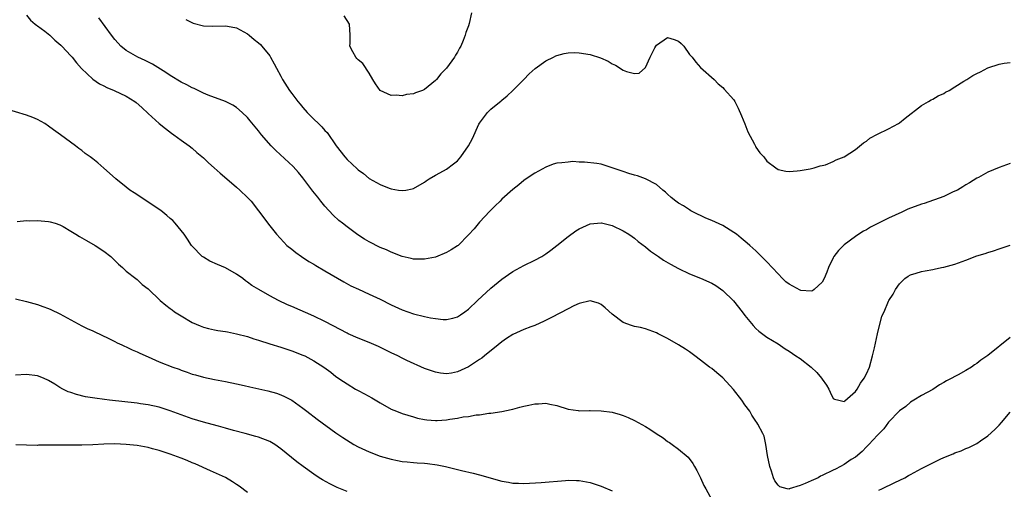
# Model space of a CAD drawing. Units: inches. Extents: x 2550000 to 2553000, y 1509000 to 1512000.
# Drawn here: x 2550156 to 2550334, y 1510571 to 1510656 of the extents above; entities that cross this region are included whole.
import ezdxf

# ---------------------------------------------------------------- set-up
doc = ezdxf.new("R2010")
doc.units = ezdxf.units.IN
doc.header["$MEASUREMENT"] = 0
doc.layers.add('LD25501509_2ft', color=9, linetype='Continuous')

msp = doc.modelspace()

# ---------------------------------------------------------------- linework, layer by layer
at = {"layer": 'LD25501509_2ft'}
for points, elevation in [([(2550157, 1510656.59), (2550157.69, 1510655.69), (2550158.57, 1510655), (2550158.79, 1510654.79), (2550159, 1510654.67), (2550160.31, 1510653.69), (2550161.2, 1510653), (2550162.11, 1510652.11), (2550163.18, 1510651.18), (2550163.37, 1510651), (2550165, 1510649.28), (2550165.25, 1510649), (2550166.02, 1510648.02), (2550166.96, 1510646.96), (2550169, 1510645.06), (2550170.22, 1510644.22), (2550171, 1510643.84), (2550171.55, 1510643.55), (2550172.86, 1510643), (2550175, 1510641.97), (2550176.58, 1510641), (2550176.82, 1510640.82), (2550177.89, 1510639.89), (2550179, 1510638.83), (2550181, 1510637.05), (2550182.12, 1510636.12), (2550183.26, 1510635.26), (2550183.67, 1510635), (2550185, 1510633.99), (2550186.42, 1510633), (2550187, 1510632.55), (2550187.81, 1510631.81), (2550189, 1510630.81), (2550189.91, 1510629.91), (2550190.97, 1510629), (2550192.03, 1510628.03), (2550193.27, 1510627), (2550195, 1510625.49), (2550195.6, 1510625), (2550197, 1510623.66), (2550197.62, 1510623), (2550199, 1510621.24), (2550201, 1510618.55), (2550202.24, 1510617), (2550203.55, 1510615.55), (2550204.11, 1510615), (2550205, 1510614.31), (2550205.72, 1510613.72), (2550206.73, 1510613), (2550208.1, 1510612.1), (2550209, 1510611.57), (2550209.34, 1510611.34), (2550211, 1510610.4), (2550214.4, 1510608.4), (2550215.7, 1510607.7), (2550217.05, 1510607.05), (2550219, 1510606.17), (2550221, 1510605.25), (2550223, 1510604.25), (2550225, 1510603.32), (2550227, 1510602.6), (2550229, 1510602.13), (2550230.1, 1510601.9), (2550231, 1510601.76), (2550232.39, 1510601.61), (2550233, 1510601.6), (2550234.17, 1510601.83), (2550235, 1510602.07), (2550235.56, 1510602.44), (2550236.32, 1510603), (2550237, 1510603.47), (2550238.6, 1510605), (2550241, 1510607.23), (2550243, 1510608.87), (2550244.25, 1510609.76), (2550245, 1510610.25), (2550247, 1510611.33), (2550249, 1510612.31), (2550250.23, 1510613), (2550251, 1510613.47), (2550251.89, 1510614.11), (2550253, 1510614.97), (2550255, 1510616.58), (2550256.4, 1510617.6), (2550257, 1510617.97), (2550259, 1510618.87), (2550261, 1510619.07), (2550261.06, 1510619.06), (2550263, 1510618.56), (2550265, 1510617.62), (2550266.01, 1510617), (2550266.58, 1510616.58), (2550267, 1510616.31), (2550267.71, 1510615.71), (2550269, 1510614.75), (2550269.95, 1510613.95), (2550271.39, 1510613), (2550272.3, 1510612.3), (2550273.57, 1510611.57), (2550275, 1510610.8), (2550277, 1510609.88), (2550279, 1510609.09), (2550281, 1510608.16), (2550281.72, 1510607.72), (2550283, 1510606.86), (2550284.97, 1510604.97), (2550286.51, 1510603), (2550287, 1510602.31), (2550288.5, 1510600.5), (2550289, 1510599.96), (2550289.5, 1510599.5), (2550291, 1510598.43), (2550293, 1510597.21), (2550294.31, 1510596.31), (2550295, 1510595.9), (2550296.25, 1510595), (2550297, 1510594.52), (2550299, 1510593), (2550300.04, 1510592.04), (2550300.87, 1510591), (2550301, 1510590.79), (2550301.75, 1510589.75), (2550302.18, 1510589), (2550302.43, 1510588.43), (2550303, 1510587.34), (2550303.2, 1510587.2), (2550304.02, 1510587), (2550305, 1510586.79), (2550305.09, 1510586.91), (2550307, 1510588.58), (2550307.3, 1510589), (2550307.93, 1510590.07), (2550308.61, 1510591), (2550309, 1510591.76), (2550309.54, 1510593), (2550310.13, 1510595), (2550310.49, 1510596.49), (2550311.01, 1510598.99), (2550311.82, 1510602.18), (2550312.2, 1510603), (2550313, 1510604.88), (2550313.07, 1510605), (2550313.85, 1510606.15), (2550314.29, 1510607), (2550315, 1510608.04), (2550315.95, 1510609), (2550316.57, 1510609.43), (2550317, 1510609.69), (2550318.01, 1510609.99), (2550319, 1510610.25), (2550319.62, 1510610.38), (2550321, 1510610.62), (2550321.28, 1510610.72), (2550322.62, 1510611), (2550323, 1510611.07), (2550325, 1510611.6), (2550327, 1510612.32), (2550329, 1510613.09), (2550330.48, 1510613.52), (2550331, 1510613.71), (2550332.02, 1510613.98), (2550333, 1510614.35), (2550335, 1510615.06)], 9152), ([(2550237.55, 1510657), (2550237.13, 1510655.13), (2550237, 1510654.71), (2550236.51, 1510653.49), (2550236.4, 1510653), (2550236.04, 1510652.04), (2550235.57, 1510651), (2550235.35, 1510650.65), (2550235, 1510649.91), (2550234.64, 1510649.36), (2550234.47, 1510649), (2550233, 1510647.05), (2550231.97, 1510646.03), (2550231.18, 1510645), (2550231, 1510644.82), (2550229, 1510643.17), (2550228.63, 1510643), (2550227.42, 1510642.58), (2550227, 1510642.4), (2550225.76, 1510642.24), (2550225, 1510642), (2550223.88, 1510642.12), (2550223, 1510642.07), (2550220.99, 1510643), (2550220.18, 1510644.18), (2550219.65, 1510645), (2550219, 1510646.1), (2550217.86, 1510647.86), (2550217, 1510648.53), (2550216.79, 1510648.79), (2550216.58, 1510649), (2550216.04, 1510649.96), (2550215.51, 1510651), (2550215.55, 1510651.55), (2550215.57, 1510653), (2550215.47, 1510655), (2550214.46, 1510656.46)], 9146), ([(2550335, 1510629.81), (2550333, 1510629.09), (2550331, 1510628.2), (2550329.26, 1510627.26), (2550329, 1510627.12), (2550327.68, 1510626.32), (2550327, 1510625.95), (2550326.44, 1510625.56), (2550325.46, 1510625), (2550325, 1510624.77), (2550324.6, 1510624.6), (2550323, 1510623.85), (2550319.43, 1510622.57), (2550319, 1510622.46), (2550316.49, 1510621.51), (2550315.4, 1510621), (2550313, 1510619.9), (2550309.73, 1510618.27), (2550309, 1510617.83), (2550308.45, 1510617.55), (2550307.64, 1510617), (2550307, 1510616.59), (2550305, 1510615.11), (2550303.93, 1510614.07), (2550303.13, 1510613), (2550303, 1510612.77), (2550302.15, 1510611), (2550301.83, 1510610.17), (2550301.34, 1510609), (2550301, 1510608.32), (2550299.55, 1510607), (2550299.25, 1510606.75), (2550299, 1510606.69), (2550297.16, 1510606.84), (2550297, 1510606.88), (2550295, 1510607.96), (2550294.43, 1510608.43), (2550293.84, 1510609), (2550293, 1510609.85), (2550291, 1510612.02), (2550290.02, 1510613), (2550289, 1510613.98), (2550287.89, 1510615), (2550287.41, 1510615.41), (2550286.32, 1510616.32), (2550285.46, 1510617), (2550285, 1510617.34), (2550283, 1510618.56), (2550281, 1510619.5), (2550279.93, 1510619.93), (2550279, 1510620.39), (2550278.55, 1510620.55), (2550277.25, 1510621.25), (2550277, 1510621.42), (2550275.88, 1510622.12), (2550275, 1510622.65), (2550274.49, 1510623), (2550273.67, 1510623.67), (2550273, 1510624.28), (2550272.64, 1510624.64), (2550272.16, 1510625), (2550271, 1510625.98), (2550269.03, 1510627.03), (2550267.55, 1510627.55), (2550267, 1510627.66), (2550266.01, 1510628.01), (2550265, 1510628.32), (2550263, 1510629.04), (2550261.52, 1510629.52), (2550261, 1510629.67), (2550260.2, 1510629.8), (2550257.96, 1510630.04), (2550257, 1510630.01), (2550255.87, 1510630.13), (2550255, 1510630.05), (2550253.89, 1510629.89), (2550253, 1510629.87), (2550252.33, 1510629.67), (2550251, 1510629.14), (2550249, 1510628.04), (2550247.41, 1510627), (2550247, 1510626.71), (2550246.09, 1510625.91), (2550245, 1510625.07), (2550243, 1510623.33), (2550242.7, 1510623), (2550241.84, 1510622.16), (2550241, 1510621.37), (2550240.84, 1510621.16), (2550239, 1510619.2), (2550237.99, 1510618.01), (2550237, 1510616.89), (2550235.09, 1510615), (2550235, 1510614.93), (2550233.83, 1510614.17), (2550233, 1510613.7), (2550231, 1510612.87), (2550229, 1510612.48), (2550228.51, 1510612.51), (2550227, 1510612.51), (2550226.63, 1510612.63), (2550225, 1510612.97), (2550223, 1510613.75), (2550222.17, 1510614.17), (2550221, 1510614.63), (2550219, 1510615.64), (2550218.14, 1510616.14), (2550216.93, 1510616.93), (2550215, 1510618.32), (2550214.19, 1510619), (2550213.52, 1510619.52), (2550212.47, 1510620.47), (2550211, 1510622.11), (2550210.25, 1510623), (2550209.69, 1510623.69), (2550208.82, 1510624.82), (2550207, 1510627.21), (2550206.19, 1510628.19), (2550205.25, 1510629.25), (2550202.14, 1510632.14), (2550201.27, 1510633), (2550199.54, 1510635), (2550199, 1510635.72), (2550197.49, 1510637.49), (2550197, 1510638.1), (2550196.01, 1510639), (2550195, 1510639.89), (2550194.32, 1510640.32), (2550192.99, 1510640.99), (2550189.86, 1510642.14), (2550189, 1510642.52), (2550187.35, 1510643.35), (2550187, 1510643.47), (2550186.02, 1510644.02), (2550185, 1510644.49), (2550183, 1510645.69), (2550182.23, 1510646.23), (2550179.77, 1510647.77), (2550178.44, 1510648.44), (2550177.16, 1510649), (2550175, 1510650.25), (2550174.06, 1510651), (2550173.55, 1510651.55), (2550173, 1510652.19), (2550172.37, 1510653), (2550170.1, 1510656.1)], 9150), ([(2550185.81, 1510655.81), (2550187.15, 1510655.15), (2550189, 1510654.67), (2550190.6, 1510654.6), (2550193, 1510654.69), (2550193.38, 1510654.62), (2550195, 1510654.29), (2550197, 1510653.23), (2550197.31, 1510653), (2550198.2, 1510652.2), (2550199, 1510651.61), (2550199.31, 1510651.31), (2550199.6, 1510651), (2550201, 1510649.25), (2550201.17, 1510649), (2550201.8, 1510647.8), (2550202.26, 1510647), (2550203, 1510645.58), (2550203.33, 1510645), (2550204.61, 1510643), (2550205, 1510642.45), (2550206.11, 1510641), (2550206.51, 1510640.51), (2550207, 1510639.89), (2550207.78, 1510639), (2550209, 1510637.79), (2550209.83, 1510637), (2550210.44, 1510636.44), (2550211, 1510635.79), (2550211.39, 1510635.39), (2550213.03, 1510633), (2550214.59, 1510631), (2550215, 1510630.52), (2550216.84, 1510628.84), (2550217, 1510628.67), (2550217.96, 1510627.96), (2550219, 1510627.09), (2550221, 1510626.01), (2550222.64, 1510625.36), (2550223, 1510625.23), (2550224.29, 1510625), (2550225, 1510624.9), (2550225.65, 1510625), (2550226.76, 1510625.24), (2550227, 1510625.3), (2550229, 1510626.43), (2550229.33, 1510626.67), (2550229.88, 1510627), (2550231, 1510627.66), (2550232.46, 1510628.46), (2550233, 1510628.79), (2550234.27, 1510629.73), (2550235, 1510630.29), (2550235.6, 1510631), (2550237.01, 1510633), (2550237.69, 1510634.31), (2550238.88, 1510636.88), (2550239, 1510637.11), (2550240.44, 1510639), (2550241, 1510639.62), (2550242.87, 1510641.13), (2550243, 1510641.26), (2550243.98, 1510642.02), (2550245, 1510643), (2550247, 1510644.98), (2550247.99, 1510646.01), (2550249.04, 1510646.96), (2550251, 1510648.37), (2550252.34, 1510649), (2550252.77, 1510649.23), (2550253, 1510649.33), (2550254.32, 1510649.68), (2550255, 1510649.82), (2550256.16, 1510649.84), (2550257, 1510649.81), (2550259, 1510649.49), (2550260.89, 1510648.89), (2550262.28, 1510648.28), (2550263, 1510647.81), (2550263.56, 1510647.56), (2550265, 1510646.64), (2550265.58, 1510646.42), (2550267, 1510646.04), (2550267.85, 1510646.15), (2550269, 1510647.13), (2550269.85, 1510649), (2550270.73, 1510650.73), (2550270.88, 1510651), (2550271, 1510651.16), (2550273, 1510652.59), (2550274.19, 1510652.19), (2550275, 1510651.88), (2550275.48, 1510651.48), (2550275.94, 1510651), (2550277, 1510649.51), (2550277.48, 1510649), (2550278.12, 1510648.12), (2550279, 1510647.16), (2550281.43, 1510645), (2550282.17, 1510644.17), (2550283, 1510643.51), (2550283.23, 1510643.23), (2550285, 1510641.28), (2550285.17, 1510641), (2550285.78, 1510639.78), (2550286.4, 1510638.4), (2550287, 1510636.96), (2550287.52, 1510635.52), (2550288.73, 1510633.27), (2550288.91, 1510632.91), (2550289, 1510632.75), (2550289.73, 1510631.73), (2550290.41, 1510631), (2550291, 1510630.22), (2550292.59, 1510629), (2550293, 1510628.71), (2550294.43, 1510628.43), (2550295, 1510628.36), (2550296.44, 1510628.44), (2550297, 1510628.54), (2550298.82, 1510628.82), (2550299.52, 1510629), (2550300.63, 1510629.37), (2550301, 1510629.41), (2550301.58, 1510629.58), (2550303, 1510630.14), (2550303.55, 1510630.45), (2550305, 1510631.02), (2550307, 1510632.34), (2550308.46, 1510633.54), (2550309, 1510633.86), (2550309.63, 1510634.37), (2550311, 1510635.12), (2550313, 1510636.05), (2550314.82, 1510637), (2550315, 1510637.13), (2550316.02, 1510637.98), (2550319, 1510640.29), (2550320.26, 1510641), (2550320.7, 1510641.3), (2550321, 1510641.43), (2550321.97, 1510642.03), (2550323, 1510642.46), (2550323.33, 1510642.67), (2550323.96, 1510643), (2550325, 1510643.65), (2550326.66, 1510644.66), (2550327.2, 1510645), (2550328.27, 1510645.73), (2550329, 1510646.06), (2550329.62, 1510646.38), (2550331, 1510647.06), (2550333, 1510647.73), (2550333.92, 1510647.92), (2550335, 1510648.06)], 9148), ([(2550335, 1510598.37), (2550331, 1510595.06), (2550329.73, 1510594.27), (2550329, 1510593.62), (2550328.59, 1510593.41), (2550327.99, 1510593), (2550327, 1510592.37), (2550325.61, 1510591.61), (2550325, 1510591.3), (2550324.46, 1510591), (2550323.47, 1510590.53), (2550323, 1510590.22), (2550322.22, 1510589.78), (2550321, 1510588.97), (2550319, 1510587.85), (2550317.61, 1510587), (2550317, 1510586.64), (2550316.15, 1510585.85), (2550315, 1510585.1), (2550313, 1510583.03), (2550312.16, 1510581.84), (2550311, 1510580.67), (2550309.42, 1510579), (2550309, 1510578.59), (2550308.24, 1510577.76), (2550307, 1510576.73), (2550306.26, 1510576.26), (2550305, 1510575.39), (2550304.29, 1510575), (2550303.43, 1510574.57), (2550303, 1510574.39), (2550301, 1510573.38), (2550300.72, 1510573.28), (2550300.24, 1510573), (2550299, 1510572.45), (2550297.93, 1510571.93), (2550297, 1510571.6), (2550295.04, 1510570.96), (2550295, 1510570.93), (2550294.63, 1510571), (2550293.32, 1510571.32), (2550293, 1510571.64), (2550292.43, 1510572.43), (2550292.2, 1510573), (2550291.84, 1510574.16), (2550291.52, 1510575), (2550291.12, 1510577), (2550290.8, 1510579), (2550290.5, 1510580.5), (2550290.28, 1510581), (2550289.35, 1510582.65), (2550289.17, 1510583), (2550289, 1510583.21), (2550288.29, 1510584.29), (2550287.88, 1510585), (2550287, 1510586.18), (2550286.46, 1510587), (2550284.96, 1510588.96), (2550283, 1510591.06), (2550281.93, 1510591.93), (2550281, 1510592.72), (2550280.59, 1510593), (2550279, 1510594.24), (2550277.95, 1510595), (2550277, 1510595.74), (2550276.26, 1510596.26), (2550275, 1510597.04), (2550273, 1510598.14), (2550271.29, 1510599), (2550271, 1510599.16), (2550269.67, 1510599.67), (2550269, 1510599.9), (2550268.13, 1510600.13), (2550267, 1510600.33), (2550266.49, 1510600.49), (2550265, 1510601.05), (2550263, 1510602.57), (2550261.72, 1510603.72), (2550261, 1510604.32), (2550260.54, 1510604.54), (2550259, 1510604.95), (2550257, 1510604.47), (2550256.04, 1510604.04), (2550255, 1510603.53), (2550252.03, 1510601.97), (2550250.7, 1510601.3), (2550249, 1510600.54), (2550248.27, 1510600.27), (2550247, 1510599.77), (2550245, 1510598.89), (2550243.85, 1510598.15), (2550243, 1510597.57), (2550242.37, 1510597), (2550239.85, 1510595), (2550239.37, 1510594.63), (2550239, 1510594.37), (2550237, 1510593.05), (2550235, 1510592.13), (2550233.92, 1510591.92), (2550233, 1510591.78), (2550231.92, 1510591.92), (2550231, 1510592.07), (2550229, 1510592.76), (2550225.81, 1510594.19), (2550225, 1510594.58), (2550224.19, 1510595), (2550223, 1510595.57), (2550220.72, 1510596.72), (2550219, 1510597.46), (2550217, 1510598.23), (2550215.22, 1510599), (2550215, 1510599.1), (2550212.48, 1510600.48), (2550211, 1510601.24), (2550209, 1510602.2), (2550205, 1510603.92), (2550204.24, 1510604.24), (2550202.58, 1510605), (2550201, 1510605.85), (2550199.02, 1510607), (2550197.77, 1510607.77), (2550197, 1510608.36), (2550196.61, 1510608.61), (2550196.12, 1510609), (2550195, 1510609.78), (2550193, 1510610.93), (2550191.54, 1510611.54), (2550190.15, 1510612.15), (2550189, 1510612.84), (2550188.8, 1510613), (2550187, 1510614.84), (2550186.87, 1510615), (2550186.12, 1510616.12), (2550185.5, 1510617), (2550185, 1510617.66), (2550183.9, 1510619), (2550183.47, 1510619.47), (2550183, 1510619.86), (2550182.41, 1510620.41), (2550181.29, 1510621.29), (2550181, 1510621.49), (2550177.71, 1510623.71), (2550176.49, 1510624.49), (2550175.72, 1510625), (2550175, 1510625.53), (2550173.13, 1510627), (2550172.03, 1510628.03), (2550171, 1510628.95), (2550169.9, 1510629.9), (2550169, 1510630.65), (2550168.49, 1510631), (2550167.63, 1510631.63), (2550167, 1510632.14), (2550166.49, 1510632.49), (2550165.85, 1510633), (2550163.16, 1510635), (2550161.88, 1510635.88), (2550161, 1510636.55), (2550160.3, 1510637), (2550159, 1510637.75), (2550158.11, 1510638.11), (2550157, 1510638.52), (2550153, 1510639.72)], 9154), ([(2550155.3, 1510619.3), (2550157, 1510619.49), (2550157.46, 1510619.46), (2550159, 1510619.47), (2550161, 1510619.33), (2550161.27, 1510619.27), (2550162.19, 1510619), (2550163, 1510618.73), (2550163.61, 1510618.39), (2550165, 1510617.58), (2550165.92, 1510617), (2550166.57, 1510616.57), (2550167, 1510616.36), (2550167.85, 1510615.85), (2550169.42, 1510615), (2550171, 1510613.93), (2550172.28, 1510613), (2550173, 1510612.29), (2550173.62, 1510611.62), (2550174.34, 1510611), (2550175, 1510610.36), (2550176.75, 1510609), (2550177, 1510608.83), (2550177.95, 1510607.95), (2550179, 1510607.13), (2550181.17, 1510605), (2550182.19, 1510604.19), (2550183, 1510603.59), (2550183.33, 1510603.33), (2550183.8, 1510603), (2550185, 1510602.25), (2550187, 1510601.06), (2550188.43, 1510600.43), (2550189, 1510600.23), (2550189.95, 1510599.95), (2550191, 1510599.75), (2550191.61, 1510599.62), (2550193, 1510599.42), (2550193.34, 1510599.34), (2550195, 1510599.03), (2550197, 1510598.5), (2550198.12, 1510598.12), (2550199, 1510597.85), (2550201, 1510597.19), (2550203, 1510596.58), (2550205, 1510595.94), (2550207, 1510595.17), (2550207.35, 1510595), (2550209, 1510594.12), (2550210.78, 1510593), (2550212.06, 1510592.06), (2550213, 1510591.32), (2550214.38, 1510590.39), (2550215, 1510589.95), (2550216.56, 1510589), (2550217, 1510588.76), (2550218.17, 1510588.17), (2550219.46, 1510587.46), (2550221, 1510586.53), (2550223, 1510585.41), (2550223.95, 1510585), (2550225, 1510584.59), (2550227, 1510583.98), (2550227.78, 1510583.78), (2550229, 1510583.5), (2550229.44, 1510583.44), (2550231, 1510583.31), (2550231.33, 1510583.33), (2550233, 1510583.47), (2550233.58, 1510583.58), (2550235, 1510583.77), (2550235.99, 1510583.99), (2550237, 1510584.09), (2550238.35, 1510584.35), (2550239, 1510584.39), (2550240.64, 1510584.64), (2550241, 1510584.66), (2550243, 1510584.97), (2550244.68, 1510585.32), (2550245, 1510585.41), (2550246.28, 1510585.72), (2550247, 1510585.93), (2550247.92, 1510586.08), (2550249, 1510586.35), (2550249.67, 1510586.33), (2550251, 1510586.47), (2550251.73, 1510586.27), (2550253, 1510586.07), (2550255, 1510585.38), (2550256.85, 1510585.15), (2550257, 1510585.11), (2550258.86, 1510585.14), (2550259, 1510585.13), (2550261, 1510585.11), (2550263, 1510584.86), (2550264.45, 1510584.45), (2550265, 1510584.26), (2550265.88, 1510583.88), (2550267, 1510583.36), (2550269, 1510582.27), (2550269.8, 1510581.8), (2550270.96, 1510581), (2550272.22, 1510580.22), (2550273, 1510579.57), (2550273.36, 1510579.36), (2550273.83, 1510579), (2550275, 1510578.15), (2550276.72, 1510576.72), (2550277.58, 1510575.58), (2550277.89, 1510575), (2550278.32, 1510574.32), (2550278.98, 1510572.98), (2550279.6, 1510571.6), (2550279.91, 1510571), (2550281.02, 1510569)], 9156), ([(2550155, 1510605.33), (2550157, 1510604.84), (2550159, 1510604.28), (2550159.96, 1510603.96), (2550161, 1510603.58), (2550161.41, 1510603.41), (2550163, 1510602.63), (2550165, 1510601.51), (2550167, 1510600.46), (2550167.98, 1510599.98), (2550169, 1510599.53), (2550169.34, 1510599.34), (2550171.79, 1510598.21), (2550173, 1510597.59), (2550173.38, 1510597.38), (2550174.27, 1510597), (2550174.75, 1510596.75), (2550175, 1510596.67), (2550176.1, 1510596.1), (2550177, 1510595.75), (2550177.5, 1510595.5), (2550179, 1510594.82), (2550181, 1510593.95), (2550183.45, 1510593), (2550184.6, 1510592.6), (2550185, 1510592.44), (2550186.08, 1510592.08), (2550187, 1510591.74), (2550187.58, 1510591.58), (2550189, 1510591.15), (2550191, 1510590.73), (2550193, 1510590.36), (2550195, 1510589.94), (2550196.36, 1510589.64), (2550197.42, 1510589.42), (2550200.68, 1510588.68), (2550202.25, 1510588.25), (2550203, 1510587.99), (2550203.68, 1510587.68), (2550205, 1510587), (2550207, 1510585.56), (2550207.75, 1510585), (2550209.58, 1510583.58), (2550213, 1510581.12), (2550214.27, 1510580.27), (2550216.23, 1510579), (2550217, 1510578.57), (2550219, 1510577.65), (2550221, 1510576.9), (2550223, 1510576.32), (2550224.12, 1510576.12), (2550225, 1510575.94), (2550225.87, 1510575.87), (2550227, 1510575.74), (2550227.71, 1510575.71), (2550229, 1510575.62), (2550229.57, 1510575.56), (2550231.32, 1510575.32), (2550232.83, 1510575), (2550235.7, 1510574.3), (2550237.82, 1510573.82), (2550239, 1510573.51), (2550243, 1510572.4), (2550244.21, 1510572.21), (2550245, 1510572.04), (2550246.02, 1510572.02), (2550247, 1510571.97), (2550250.15, 1510572.15), (2550254.51, 1510572.51), (2550255, 1510572.53), (2550256.52, 1510572.52), (2550257, 1510572.49), (2550259, 1510572.14), (2550261, 1510571.48), (2550263, 1510570.63)], 9158), ([(2550215, 1510570.48), (2550213.2, 1510571.2), (2550211.86, 1510571.86), (2550210.59, 1510572.59), (2550209.97, 1510573), (2550209, 1510573.65), (2550207.05, 1510575.05), (2550205.89, 1510575.89), (2550203, 1510578.24), (2550201.92, 1510579), (2550201.36, 1510579.36), (2550201, 1510579.56), (2550199, 1510580.33), (2550198.47, 1510580.47), (2550196.56, 1510581), (2550194.46, 1510581.54), (2550193, 1510581.96), (2550191.71, 1510582.29), (2550190.6, 1510582.6), (2550189, 1510583.02), (2550187, 1510583.64), (2550183, 1510585.09), (2550181, 1510585.73), (2550179, 1510586.17), (2550177.64, 1510586.36), (2550177, 1510586.45), (2550172.01, 1510587), (2550171.11, 1510587.11), (2550169.35, 1510587.35), (2550167.64, 1510587.64), (2550166.02, 1510588.02), (2550165, 1510588.39), (2550164.52, 1510588.52), (2550163.59, 1510589), (2550163, 1510589.33), (2550162.09, 1510589.91), (2550161, 1510590.57), (2550160.06, 1510591), (2550159, 1510591.43), (2550157, 1510591.66), (2550155, 1510591.54)], 9160), ([(2550311.25, 1510570.75), (2550311.82, 1510571), (2550314.15, 1510572.15), (2550315.96, 1510573), (2550316.63, 1510573.37), (2550317, 1510573.59), (2550319, 1510574.66), (2550321, 1510575.7), (2550322.33, 1510576.33), (2550323, 1510576.64), (2550324.68, 1510577.32), (2550325, 1510577.48), (2550326.12, 1510577.88), (2550327, 1510578.26), (2550327.55, 1510578.45), (2550328.65, 1510579), (2550329, 1510579.19), (2550329.65, 1510579.65), (2550331, 1510580.57), (2550332.27, 1510581.73), (2550333, 1510582.48), (2550333.47, 1510583), (2550335, 1510584.84)], 9156), ([(2550197, 1510570.31), (2550195.46, 1510571.46), (2550195, 1510571.75), (2550194.26, 1510572.26), (2550193, 1510573.01), (2550190.26, 1510574.26), (2550187.49, 1510575.49), (2550187, 1510575.67), (2550186.08, 1510576.08), (2550185, 1510576.5), (2550183, 1510577.26), (2550181, 1510577.91), (2550179.79, 1510578.21), (2550179, 1510578.43), (2550177, 1510578.79), (2550175, 1510579.01), (2550173, 1510579.1), (2550171, 1510579.06), (2550169, 1510578.95), (2550167, 1510578.87), (2550163.1, 1510578.9), (2550161, 1510578.87), (2550159.14, 1510578.86), (2550159, 1510578.84), (2550157, 1510578.87), (2550155.05, 1510578.95)], 9162)]:
    msp.add_lwpolyline(points, dxfattribs=dict(at, elevation=elevation))

doc.saveas('drawing.dxf')
